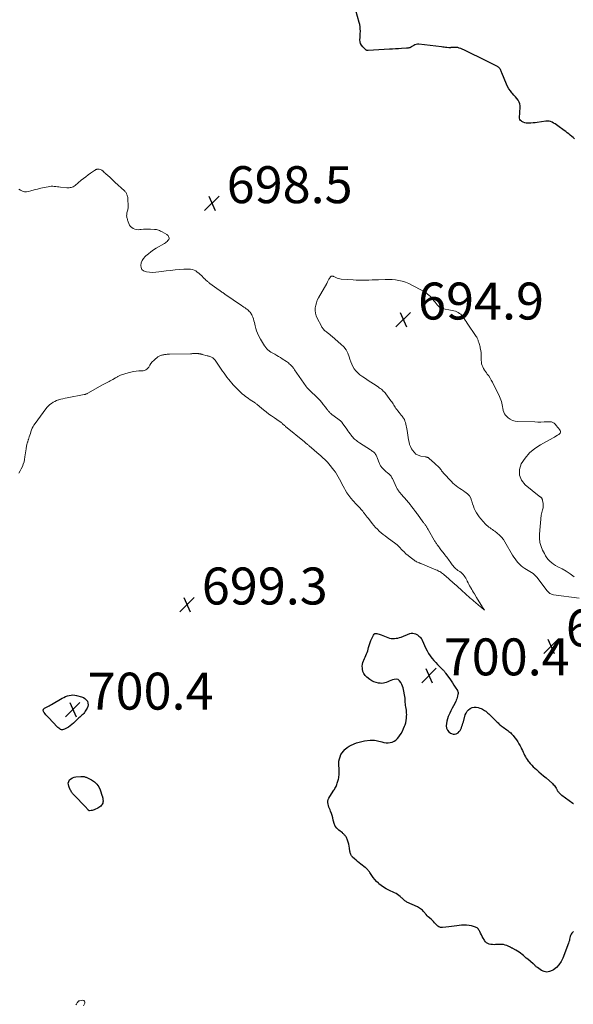
# Model space of a CAD drawing. Units: feet. Extents: x 2039999 to 2045008, y 544995 to 550002.
# Drawn here: x 2041598 to 2041898, y 546246 to 546779 of the extents above; entities that cross this region are included whole.
import ezdxf

# ---------------------------------------------------------------- set-up
doc = ezdxf.new("R2010")
doc.units = ezdxf.units.FT
doc.header["$LTSCALE"] = 100
doc.header["$MEASUREMENT"] = 0
for name, color, linetype, lineweight in [('CONTOUR INDEX', 32, 'Continuous', 25), ('CONTOUR INTERMEDIATE', 40, 'Continuous', 15), ('SPOT ELEVATION', 7, 'Continuous', 15)]:
    doc.layers.add(name, color=color, linetype=linetype, lineweight=lineweight)
doc.styles.add('slant', font='romans.shx', dxfattribs={"oblique": 14.999978})

# ---------------------------------------------------------------- blocks, each defined once
blk = doc.blocks.new('SPOT')
at = {"layer": 'SPOT ELEVATION', "lineweight": 25}
for p, q in [((-3.95, -3.95), (3.86, 3.85)), ((-1.67, 3.81), (1.74, -3.97))]:
    blk.add_line(p, q, dxfattribs=at)
blk = doc.blocks.new('SPOT_1')
at = {"layer": 'SPOT ELEVATION', "lineweight": 25}
for p, q in [((-3.95, -3.95), (3.86, 3.85)), ((-1.67, 3.81), (1.74, -3.97))]:
    blk.add_line(p, q, dxfattribs=at)

msp = doc.modelspace()

# ---------------------------------------------------------------- linework, layer by layer
at = {"layer": 'CONTOUR INDEX', "elevation": 700, "flags": 128}
for points in [[(2041898.73, 546714.78), (2041897.95, 546715.47), (2041897.17, 546716.15), (2041896.38, 546716.83), (2041895.58, 546717.49), (2041894.76, 546718.14), (2041893.94, 546718.77), (2041893.1, 546719.39), (2041889.65, 546721.88), (2041888.91, 546722.4), (2041888.15, 546722.89), (2041887.37, 546723.36), (2041886.58, 546723.8), (2041885.77, 546724.14), (2041884.94, 546724.37), (2041884.08, 546724.44), (2041883.19, 546724.39), (2041878.56, 546723.71), (2041877.42, 546723.56), (2041876.28, 546723.43), (2041875.13, 546723.34), (2041873.98, 546723.28), (2041873.4, 546723.26), (2041872.57, 546723.31), (2041871.76, 546723.46), (2041871, 546723.77), (2041870.27, 546724.19), (2041870.02, 546724.36), (2041869.55, 546724.82), (2041869.19, 546725.34), (2041869.01, 546725.94), (2041868.94, 546726.6), (2041868.99, 546727.3), (2041869.04, 546728.01), (2041869.09, 546728.71), (2041869.16, 546729.42), (2041869.36, 546731.56), (2041869.34, 546732.68), (2041869.15, 546733.76), (2041868.73, 546734.77), (2041868.15, 546735.73), (2041867.42, 546736.65), (2041866.68, 546737.56), (2041865.93, 546738.45), (2041865.16, 546739.32), (2041864.85, 546739.67), (2041863.97, 546740.75), (2041863.18, 546741.89), (2041862.51, 546743.1), (2041861.92, 546744.36), (2041859.43, 546750.49), (2041859.23, 546750.95), (2041859.03, 546751.4), (2041858.81, 546751.84), (2041858.59, 546752.29), (2041858.45, 546752.53), (2041858.27, 546752.83), (2041858.06, 546753.11), (2041857.81, 546753.36), (2041857.54, 546753.59), (2041857.25, 546753.8), (2041856.96, 546753.99), (2041856.65, 546754.17), (2041856.33, 546754.34), (2041848.41, 546758.29), (2041846.28, 546759.34), (2041844.14, 546760.39), (2041841.99, 546761.41), (2041839.84, 546762.42), (2041837.12, 546763.69), (2041836.31, 546764), (2041835.48, 546764.22), (2041834.64, 546764.33), (2041833.77, 546764.36), (2041832.48, 546764.32), (2041832.25, 546764.3), (2041832.02, 546764.28), (2041831.79, 546764.24), (2041831.56, 546764.18), (2041831.33, 546764.14), (2041831.1, 546764.11), (2041830.87, 546764.1), (2041830.64, 546764.12), (2041829.63, 546764.22), (2041828.88, 546764.3), (2041828.14, 546764.38), (2041827.4, 546764.47), (2041826.66, 546764.55), (2041814.52, 546766.03), (2041813.77, 546766.04), (2041813.04, 546765.96), (2041812.34, 546765.73), (2041811.66, 546765.4), (2041810.7, 546764.81), (2041810.52, 546764.7), (2041810.34, 546764.59), (2041810.16, 546764.47), (2041809.99, 546764.36), (2041809.8, 546764.26), (2041809.61, 546764.17), (2041809.42, 546764.11), (2041809.21, 546764.07), (2041808.98, 546764.03), (2041808.66, 546763.99), (2041808.33, 546763.95), (2041808.01, 546763.92), (2041807.68, 546763.89), (2041805.08, 546763.71), (2041803.45, 546763.6), (2041801.81, 546763.49), (2041800.18, 546763.39), (2041798.55, 546763.29), (2041787.01, 546762.64), (2041786.85, 546762.64), (2041786.68, 546762.64), (2041786.51, 546762.65), (2041786.35, 546762.66), (2041786.19, 546762.69), (2041786.04, 546762.75), (2041785.9, 546762.83), (2041785.78, 546762.93), (2041784.07, 546764.63), (2041783.41, 546765.48), (2041782.92, 546766.4), (2041782.67, 546767.41), (2041782.59, 546768.49), (2041782.64, 546769.62), (2041782.7, 546770.75), (2041782.74, 546771.89), (2041782.78, 546773.02), (2041782.78, 546773.15), (2041782.76, 546774.34), (2041782.67, 546775.53), (2041782.47, 546776.7), (2041782.2, 546777.86), (2041778.5, 546791)], [(2041898.22, 546285.77), (2041897.73, 546285.33), (2041897.28, 546284.84), (2041896.92, 546284.27), (2041896.61, 546283.68), (2041896.39, 546283.05), (2041896.23, 546282.4), (2041896.22, 546282.29), (2041896.07, 546281.57), (2041895.9, 546280.85), (2041895.69, 546280.15), (2041895.44, 546279.46), (2041892.33, 546271.36), (2041891.41, 546269.5), (2041890.29, 546267.8), (2041888.87, 546266.34), (2041887.25, 546265.04), (2041886.6, 546264.62), (2041885.15, 546264.02), (2041883.71, 546263.77), (2041882.26, 546264.05), (2041880.83, 546264.68), (2041878.58, 546266.22), (2041878.28, 546266.45), (2041877.99, 546266.69), (2041877.73, 546266.96), (2041877.48, 546267.24), (2041877.23, 546267.53), (2041876.97, 546267.8), (2041876.7, 546268.06), (2041876.41, 546268.31), (2041873.4, 546270.77), (2041872.61, 546271.41), (2041871.83, 546272.05), (2041871.06, 546272.69), (2041870.28, 546273.34), (2041869.49, 546273.97), (2041868.68, 546274.56), (2041867.83, 546275.1), (2041866.96, 546275.61), (2041865.32, 546276.51), (2041865.06, 546276.65), (2041864.79, 546276.8), (2041864.53, 546276.95), (2041864.27, 546277.1), (2041864, 546277.24), (2041863.74, 546277.38), (2041863.46, 546277.51), (2041863.19, 546277.63), (2041862.01, 546278.14), (2041861.13, 546278.44), (2041860.24, 546278.66), (2041859.32, 546278.76), (2041858.39, 546278.77), (2041855.99, 546278.63), (2041855.14, 546278.62), (2041854.28, 546278.66), (2041853.43, 546278.76), (2041852.59, 546278.92), (2041851.82, 546279.2), (2041851.13, 546279.59), (2041850.55, 546280.14), (2041850.06, 546280.8), (2041849.74, 546281.37), (2041849.26, 546282.22), (2041848.79, 546283.09), (2041848.34, 546283.96), (2041847.89, 546284.84), (2041847.48, 546285.67), (2041847.23, 546286.12), (2041846.96, 546286.55), (2041846.65, 546286.96), (2041846.31, 546287.35), (2041845.94, 546287.69), (2041845.53, 546287.98), (2041845.09, 546288.19), (2041844.61, 546288.36), (2041842.94, 546288.79), (2041841.6, 546289.06), (2041840.26, 546289.22), (2041838.9, 546289.23), (2041837.54, 546289.14), (2041835.02, 546288.83), (2041833.55, 546288.65), (2041832.08, 546288.47), (2041830.61, 546288.3), (2041829.14, 546288.13), (2041827.3, 546287.91), (2041826.76, 546287.9), (2041826.23, 546287.96), (2041825.73, 546288.11), (2041825.24, 546288.33), (2041824.77, 546288.62), (2041824.34, 546288.95), (2041823.94, 546289.32), (2041823.57, 546289.72), (2041822.98, 546290.43), (2041822.36, 546291.13), (2041821.71, 546291.81), (2041821.03, 546292.45), (2041820.32, 546293.06), (2041820.14, 546293.21), (2041819.53, 546293.75), (2041818.94, 546294.31), (2041818.39, 546294.92), (2041817.87, 546295.55), (2041817.68, 546295.79), (2041817.26, 546296.3), (2041816.82, 546296.79), (2041816.35, 546297.25), (2041815.85, 546297.69), (2041815.33, 546298.09), (2041814.79, 546298.46), (2041814.22, 546298.79), (2041813.63, 546299.09), (2041807.96, 546301.69), (2041807.55, 546301.91), (2041807.15, 546302.15), (2041806.78, 546302.44), (2041806.43, 546302.75), (2041806.1, 546303.08), (2041805.76, 546303.41), (2041805.41, 546303.74), (2041805.06, 546304.05), (2041804.39, 546304.66), (2041803.67, 546305.25), (2041802.93, 546305.79), (2041802.14, 546306.26), (2041801.33, 546306.69), (2041798.15, 546308.18), (2041796.74, 546308.91), (2041795.38, 546309.72), (2041794.1, 546310.65), (2041792.86, 546311.64), (2041792.58, 546311.89), (2041791.57, 546312.86), (2041790.62, 546313.88), (2041789.75, 546314.97), (2041788.94, 546316.12), (2041787.91, 546317.71), (2041787.66, 546318.09), (2041787.39, 546318.47), (2041787.1, 546318.83), (2041786.8, 546319.18), (2041786.49, 546319.51), (2041786.16, 546319.84), (2041785.81, 546320.14), (2041785.46, 546320.43), (2041783.1, 546322.21), (2041782.2, 546322.91), (2041781.32, 546323.63), (2041780.46, 546324.37), (2041779.61, 546325.12), (2041778.57, 546326.07), (2041778.28, 546326.38), (2041778.01, 546326.72), (2041777.8, 546327.09), (2041777.61, 546327.49), (2041777.47, 546327.9), (2041777.35, 546328.32), (2041777.25, 546328.75), (2041777.18, 546329.18), (2041776.95, 546330.78), (2041776.74, 546331.91), (2041776.48, 546333.03), (2041776.15, 546334.13), (2041775.76, 546335.21), (2041775.21, 546336.56), (2041775.03, 546336.94), (2041774.83, 546337.31), (2041774.58, 546337.64), (2041774.3, 546337.96), (2041774, 546338.26), (2041773.69, 546338.55), (2041773.37, 546338.83), (2041773.05, 546339.1), (2041771.12, 546340.66), (2041770.09, 546341.7), (2041769.23, 546342.84), (2041768.64, 546344.14), (2041768.21, 546345.54), (2041768.11, 546346.05), (2041767.84, 546347.27), (2041767.52, 546348.47), (2041767.13, 546349.65), (2041766.68, 546350.81), (2041766.37, 546351.54), (2041766.06, 546352.34), (2041765.77, 546353.14), (2041765.53, 546353.95), (2041765.3, 546354.77), (2041765.2, 546355.59), (2041765.23, 546356.38), (2041765.44, 546357.14), (2041765.78, 546357.89), (2041768.08, 546361.67), (2041768.4, 546362.19), (2041768.71, 546362.71), (2041769.03, 546363.23), (2041769.34, 546363.76), (2041769.63, 546364.29), (2041769.89, 546364.83), (2041770.1, 546365.4), (2041770.28, 546365.98), (2041770.9, 546368.3), (2041771.07, 546369), (2041771.2, 546369.71), (2041771.28, 546370.42), (2041771.34, 546371.14), (2041771.35, 546371.86), (2041771.35, 546372.58), (2041771.33, 546373.3), (2041771.28, 546374.02), (2041771.15, 546375.63), (2041771.13, 546376.84), (2041771.21, 546378.04), (2041771.44, 546379.22), (2041771.78, 546380.38), (2041772.28, 546381.48), (2041772.87, 546382.52), (2041773.62, 546383.45), (2041774.46, 546384.32), (2041774.61, 546384.45), (2041775.64, 546385.28), (2041776.71, 546386.03), (2041777.86, 546386.67), (2041779.05, 546387.23), (2041779.36, 546387.36), (2041780.76, 546387.87), (2041782.18, 546388.31), (2041783.62, 546388.64), (2041785.09, 546388.9), (2041788.07, 546389.31), (2041788.87, 546389.37), (2041789.68, 546389.38), (2041790.48, 546389.29), (2041791.28, 546389.14), (2041792.07, 546388.94), (2041792.86, 546388.74), (2041793.66, 546388.54), (2041794.45, 546388.34), (2041795.56, 546388.07), (2041796.7, 546387.89), (2041797.83, 546387.85), (2041798.95, 546388.01), (2041800.07, 546388.3), (2041801.11, 546388.79), (2041802.06, 546389.4), (2041802.87, 546390.17), (2041803.61, 546391.06), (2041803.99, 546391.62), (2041804.79, 546392.91), (2041805.53, 546394.22), (2041806.17, 546395.59), (2041806.74, 546396.99), (2041806.97, 546397.61), (2041807.33, 546398.78), (2041807.61, 546399.96), (2041807.77, 546401.16), (2041807.85, 546402.37), (2041807.86, 546403.16), (2041807.84, 546403.99), (2041807.79, 546404.82), (2041807.68, 546405.65), (2041807.53, 546406.47), (2041807.37, 546407.29), (2041807.24, 546408.11), (2041807.15, 546408.94), (2041807.08, 546409.77), (2041806.96, 546411.98), (2041806.75, 546413.89), (2041806.41, 546415.78), (2041805.88, 546417.62), (2041805.22, 546419.43), (2041804.73, 546420.57), (2041804.04, 546421.49), (2041803.22, 546422.12), (2041802.2, 546422.31), (2041801.05, 546422.22), (2041800.11, 546421.91), (2041799.28, 546421.61), (2041798.46, 546421.3), (2041797.66, 546420.96), (2041796.85, 546420.6), (2041796.05, 546420.31), (2041795.23, 546420.11), (2041794.38, 546420.06), (2041793.52, 546420.1), (2041792.61, 546420.22), (2041791.32, 546420.5), (2041790.09, 546420.91), (2041788.94, 546421.51), (2041787.84, 546422.23), (2041786.31, 546423.42), (2041785.4, 546424.33), (2041784.67, 546425.35), (2041784.21, 546426.5), (2041783.93, 546427.76), (2041783.87, 546428.35), (2041783.86, 546429.38), (2041783.96, 546430.4), (2041784.21, 546431.39), (2041784.57, 546432.36), (2041784.68, 546432.61), (2041785.07, 546433.45), (2041785.44, 546434.29), (2041785.81, 546435.13), (2041786.16, 546435.98), (2041786.49, 546436.83), (2041786.79, 546437.7), (2041787.04, 546438.58), (2041787.26, 546439.47), (2041787.37, 546439.98), (2041787.67, 546441.13), (2041788.02, 546442.25), (2041788.45, 546443.34), (2041788.94, 546444.41), (2041789.85, 546446.23), (2041790.2, 546446.67), (2041790.61, 546446.98), (2041791.11, 546447.1), (2041791.67, 546447.1), (2041791.78, 546447.08), (2041792.34, 546446.95), (2041792.89, 546446.79), (2041793.44, 546446.61), (2041793.98, 546446.41), (2041797.74, 546444.9), (2041798.6, 546444.62), (2041799.48, 546444.42), (2041800.38, 546444.35), (2041801.29, 546444.35), (2041802.19, 546444.46), (2041803.09, 546444.62), (2041803.97, 546444.87), (2041804.83, 546445.17), (2041809.57, 546447.06), (2041810.35, 546447.25), (2041811.13, 546447.31)], [(2041811.13, 546447.31), (2041811.89, 546447.15), (2041812.64, 546446.86), (2041813.68, 546446.28), (2041813.9, 546446.14), (2041814.12, 546446), (2041814.32, 546445.84), (2041814.52, 546445.67), (2041814.97, 546445.26), (2041815.36, 546444.85), (2041815.71, 546444.42), (2041816, 546443.95), (2041816.26, 546443.45), (2041818.18, 546439.01), (2041818.87, 546437.6), (2041819.63, 546436.23), (2041820.52, 546434.94), (2041821.49, 546433.7), (2041821.65, 546433.52), (2041822.62, 546432.43), (2041823.6, 546431.35), (2041824.62, 546430.29), (2041825.65, 546429.26), (2041827.29, 546427.66), (2041827.51, 546427.43), (2041827.73, 546427.19), (2041827.94, 546426.95), (2041828.14, 546426.69), (2041828.34, 546426.43), (2041828.53, 546426.17), (2041828.72, 546425.91), (2041828.92, 546425.65), (2041831.19, 546422.5), (2041831.96, 546421.4), (2041832.72, 546420.29), (2041833.45, 546419.17), (2041834.17, 546418.04), (2041835.31, 546416.2), (2041835.43, 546415.97), (2041835.54, 546415.74), (2041835.61, 546415.49), (2041835.67, 546415.23), (2041835.69, 546414.97), (2041835.7, 546414.71), (2041835.68, 546414.45), (2041835.64, 546414.19), (2041835.44, 546413.16), (2041835.26, 546412.4), (2041835.03, 546411.65), (2041834.73, 546410.93), (2041834.39, 546410.22), (2041833.19, 546407.99), (2041832.48, 546406.65), (2041831.81, 546405.29), (2041831.16, 546403.91), (2041830.54, 546402.52), (2041830.4, 546402.18), (2041829.95, 546400.94), (2041829.6, 546399.68), (2041829.39, 546398.38), (2041829.29, 546397.06), (2041829.29, 546397), (2041829.47, 546395.82), (2041829.87, 546394.77), (2041830.6, 546393.91), (2041831.54, 546393.18), (2041832.06, 546392.91), (2041832.94, 546392.63), (2041833.8, 546392.55), (2041834.63, 546392.77), (2041835.45, 546393.19), (2041835.7, 546393.38), (2041836.31, 546393.94), (2041836.83, 546394.56), (2041837.24, 546395.26), (2041837.56, 546396.03), (2041837.8, 546396.84), (2041838.05, 546397.65), (2041838.29, 546398.46), (2041838.53, 546399.28), (2041839.58, 546402.95), (2041840.02, 546404.01), (2041840.59, 546404.97), (2041841.36, 546405.78), (2041842.26, 546406.48), (2041843.3, 546406.94), (2041844.36, 546407.22), (2041845.45, 546407.21), (2041846.57, 546407.02), (2041847.52, 546406.73), (2041848.2, 546406.48), (2041848.85, 546406.18), (2041849.47, 546405.82), (2041850.07, 546405.41), (2041850.64, 546404.95), (2041851.19, 546404.49), (2041851.74, 546404), (2041852.27, 546403.5), (2041856.43, 546399.46), (2041856.86, 546399.05), (2041857.3, 546398.65), (2041857.74, 546398.25), (2041858.18, 546397.85), (2041858.63, 546397.47), (2041859.09, 546397.09), (2041859.56, 546396.73), (2041860.04, 546396.38), (2041862.11, 546394.9), (2041862.64, 546394.51), (2041863.17, 546394.1), (2041863.68, 546393.67), (2041864.18, 546393.23), (2041864.66, 546392.77), (2041865.11, 546392.28), (2041865.54, 546391.77), (2041865.94, 546391.25), (2041867.25, 546389.43), (2041867.95, 546388.4), (2041868.62, 546387.34), (2041869.23, 546386.25), (2041869.81, 546385.14), (2041870.09, 546384.56), (2041870.5, 546383.72), (2041870.91, 546382.88), (2041871.31, 546382.03), (2041871.71, 546381.19), (2041872.14, 546380.36), (2041872.6, 546379.56), (2041873.12, 546378.78), (2041873.66, 546378.02), (2041874, 546377.59), (2041874.76, 546376.66), (2041875.56, 546375.76), (2041876.41, 546374.91), (2041877.29, 546374.09), (2041878.08, 546373.41), (2041879.38, 546372.27), (2041880.69, 546371.14), (2041881.99, 546370), (2041883.29, 546368.87), (2041886.74, 546365.86), (2041887.21, 546365.41), (2041887.65, 546364.94), (2041888.04, 546364.43), (2041888.4, 546363.89), (2041888.73, 546363.34), (2041888.9, 546363.05), (2041889.07, 546362.76), (2041889.23, 546362.47), (2041889.39, 546362.17), (2041889.56, 546361.88), (2041889.74, 546361.6), (2041889.95, 546361.34), (2041890.16, 546361.08), (2041890.4, 546360.82), (2041890.76, 546360.46), (2041891.13, 546360.11), (2041891.52, 546359.78), (2041891.92, 546359.47), (2041897.77, 546355.19), (2041897.93, 546355.08), (2041898.08, 546354.96)], [(2041627.24, 546413.83), (2041628.24, 546413.75), (2041629.25, 546413.56), (2041631.92, 546412.83), (2041632.87, 546412.43), (2041633.73, 546411.92), (2041634.43, 546411.21), (2041635.03, 546410.37), (2041635.36, 546409.43), (2041635.49, 546408.5), (2041635.32, 546407.57), (2041634.95, 546406.65), (2041633.94, 546404.99), (2041633.53, 546404.39), (2041633.08, 546403.81), (2041632.58, 546403.29), (2041632.04, 546402.8), (2041631.47, 546402.32), (2041630.92, 546401.84), (2041630.37, 546401.34), (2041629.84, 546400.83), (2041627.53, 546398.6), (2041626.64, 546397.81), (2041625.72, 546397.07), (2041624.74, 546396.41), (2041623.72, 546395.8), (2041622.65, 546395.22), (2041622.13, 546395.03), (2041621.62, 546394.94), (2041621.1, 546395), (2041620.57, 546395.16), (2041620.06, 546395.44), (2041619.58, 546395.75), (2041619.14, 546396.12), (2041618.72, 546396.52), (2041614.13, 546401.47), (2041613.63, 546402.01), (2041613.14, 546402.56), (2041612.65, 546403.11), (2041612.17, 546403.67), (2041611.61, 546404.33), (2041611.44, 546404.57), (2041611.31, 546404.83), (2041611.24, 546405.1), (2041611.2, 546405.39), (2041611.2, 546405.69), (2041611.21, 546405.84), (2041611.25, 546405.98), (2041611.32, 546406.1), (2041611.4, 546406.22), (2041611.51, 546406.33), (2041611.63, 546406.43), (2041611.75, 546406.52), (2041611.88, 546406.6), (2041612.97, 546407.19), (2041613.65, 546407.56), (2041614.32, 546407.93), (2041614.99, 546408.31), (2041615.67, 546408.7), (2041621.41, 546412), (2041622.33, 546412.48), (2041623.27, 546412.91), (2041624.24, 546413.26), (2041625.23, 546413.57), (2041626.23, 546413.75), (2041627.24, 546413.83)], [(2041643.26, 546358.57), (2041643.3, 546358.34), (2041643.34, 546358.1), (2041643.36, 546357.86), (2041643.39, 546357.62), (2041643.41, 546357.39), (2041643.44, 546357.15), (2041643.52, 546356.36), (2041643.5, 546355.75), (2041643.39, 546355.18), (2041643.14, 546354.65), (2041642.8, 546354.15), (2041642.77, 546354.12), (2041642.3, 546353.66), (2041641.81, 546353.24), (2041641.26, 546352.89), (2041640.69, 546352.57), (2041639.14, 546351.85), (2041638.65, 546351.64), (2041638.16, 546351.47), (2041637.64, 546351.34), (2041637.13, 546351.25), (2041636.26, 546351.13), (2041636.17, 546351.12), (2041636.08, 546351.13), (2041635.99, 546351.16), (2041635.9, 546351.2), (2041635.82, 546351.25), (2041635.74, 546351.31), (2041635.67, 546351.37), (2041635.61, 546351.44), (2041635.14, 546352), (2041634.84, 546352.35), (2041634.54, 546352.7), (2041634.23, 546353.04), (2041633.91, 546353.37), (2041628.03, 546359.4), (2041627.7, 546359.75), (2041627.38, 546360.11), (2041627.08, 546360.48), (2041626.78, 546360.85), (2041626.5, 546361.24), (2041626.24, 546361.64), (2041626.01, 546362.06), (2041625.8, 546362.49), (2041624.96, 546364.37), (2041624.74, 546365.27), (2041624.72, 546366.14), (2041624.99, 546366.97), (2041625.46, 546367.77), (2041626.18, 546368.43), (2041626.97, 546368.95), (2041627.85, 546369.27), (2041628.81, 546369.46), (2041631.44, 546369.66), (2041631.83, 546369.68), (2041632.22, 546369.69), (2041632.61, 546369.68), (2041633, 546369.65), (2041633.38, 546369.59), (2041633.75, 546369.5), (2041634.11, 546369.38), (2041634.47, 546369.22), (2041637.26, 546367.82), (2041638.82, 546366.78), (2041640.17, 546365.56), (2041641.19, 546364.06), (2041642, 546362.37), (2041643.13, 546359.03), (2041643.2, 546358.8), (2041643.26, 546358.57)]]:
    msp.add_lwpolyline(points, dxfattribs=at)
at = {"layer": 'CONTOUR INTERMEDIATE', "elevation": 696, "flags": 128}
for points in [[(2041598.01, 546533.91), (2041598.69, 546535.07), (2041599.3, 546536.26), (2041599.87, 546537.47), (2041600.35, 546538.72), (2041600.76, 546539.99), (2041601.05, 546541.29), (2041601.28, 546542.61), (2041601.86, 546547.09), (2041601.94, 546547.63), (2041602.02, 546548.16), (2041602.13, 546548.69), (2041602.24, 546549.22), (2041602.33, 546549.62), (2041602.42, 546549.94), (2041602.51, 546550.27), (2041602.62, 546550.58), (2041602.74, 546550.9), (2041602.86, 546551.21), (2041602.97, 546551.52), (2041603.08, 546551.84), (2041603.19, 546552.16), (2041603.59, 546553.49), (2041603.89, 546554.44), (2041604.19, 546555.38), (2041604.51, 546556.31), (2041604.85, 546557.25), (2041605.22, 546558.16), (2041605.65, 546559.04), (2041606.15, 546559.88), (2041606.7, 546560.7), (2041612.6, 546568.69), (2041613.27, 546569.51), (2041613.98, 546570.28), (2041614.76, 546570.99), (2041615.59, 546571.65), (2041616.47, 546572.23), (2041617.39, 546572.74), (2041618.36, 546573.14), (2041619.35, 546573.48), (2041619.55, 546573.54), (2041620.67, 546573.84), (2041621.8, 546574.12), (2041622.94, 546574.37), (2041624.08, 546574.61), (2041633.28, 546576.35), (2041633.54, 546576.4), (2041633.79, 546576.47), (2041634.04, 546576.55), (2041634.29, 546576.64), (2041634.53, 546576.74), (2041634.77, 546576.85), (2041635, 546576.97), (2041635.23, 546577.1), (2041643.29, 546581.72), (2041643.97, 546582.1), (2041644.66, 546582.46), (2041645.36, 546582.81), (2041646.06, 546583.15), (2041646.76, 546583.48), (2041647.46, 546583.83), (2041648.15, 546584.2), (2041648.83, 546584.57), (2041650.31, 546585.41), (2041650.64, 546585.6), (2041650.97, 546585.8), (2041651.29, 546586.01), (2041651.61, 546586.23), (2041651.93, 546586.43), (2041652.26, 546586.61), (2041652.61, 546586.77), (2041652.97, 546586.9), (2041657.18, 546588.22), (2041658.59, 546588.6), (2041660.02, 546588.9), (2041661.46, 546589.09), (2041662.91, 546589.19), (2041664.78, 546589.26), (2041665.3, 546589.31), (2041665.81, 546589.43), (2041666.28, 546589.62), (2041666.75, 546589.86), (2041667.17, 546590.17), (2041667.57, 546590.51), (2041667.91, 546590.9), (2041668.22, 546591.32), (2041668.85, 546592.3), (2041669.48, 546593.21), (2041670.17, 546594.07), (2041670.93, 546594.87), (2041671.73, 546595.63), (2041672.82, 546596.55), (2041673.16, 546596.81), (2041673.51, 546597.05), (2041673.89, 546597.24), (2041674.28, 546597.41), (2041674.68, 546597.55), (2041675.09, 546597.68), (2041675.5, 546597.78), (2041675.92, 546597.88), (2041676.01, 546597.9), (2041676.44, 546597.98), (2041676.87, 546598.05), (2041677.3, 546598.11), (2041677.74, 546598.17), (2041678.18, 546598.21), (2041678.61, 546598.25), (2041679.05, 546598.27), (2041679.49, 546598.29), (2041690.85, 546598.51), (2041691.11, 546598.52), (2041691.38, 546598.52), (2041691.65, 546598.54), (2041691.92, 546598.55), (2041692.09, 546598.56), (2041692.27, 546598.57), (2041692.45, 546598.58), (2041692.63, 546598.59), (2041692.81, 546598.6), (2041692.99, 546598.61), (2041693.17, 546598.62), (2041693.35, 546598.62), (2041693.53, 546598.63), (2041693.55, 546598.63), (2041693.73, 546598.62), (2041693.92, 546598.62), (2041694.1, 546598.62), (2041694.29, 546598.61), (2041694.48, 546598.6), (2041694.66, 546598.59), (2041694.85, 546598.58), (2041695.03, 546598.56), (2041695.16, 546598.55), (2041695.42, 546598.52), (2041695.67, 546598.48), (2041695.91, 546598.44), (2041696.16, 546598.39), (2041696.19, 546598.39), (2041696.45, 546598.33), (2041696.71, 546598.28), (2041696.96, 546598.21), (2041697.22, 546598.15), (2041699.8, 546597.45), (2041700.2, 546597.34), (2041700.6, 546597.23), (2041701, 546597.11), (2041701.39, 546596.99), (2041701.78, 546596.85), (2041702.16, 546596.69), (2041702.52, 546596.49), (2041702.86, 546596.26), (2041702.91, 546596.23), (2041703.25, 546595.96), (2041703.57, 546595.66), (2041703.86, 546595.33), (2041704.13, 546594.99), (2041708.21, 546589.11), (2041709, 546588.01), (2041709.79, 546586.91), (2041710.61, 546585.83), (2041711.44, 546584.75), (2041711.53, 546584.64), (2041712.33, 546583.64), (2041713.16, 546582.66), (2041714.02, 546581.71), (2041714.9, 546580.78), (2041716.86, 546578.77), (2041717.58, 546578.06), (2041718.32, 546577.36), (2041719.08, 546576.69), (2041719.85, 546576.04), (2041720.65, 546575.41), (2041721.45, 546574.8), (2041722.27, 546574.21), (2041723.11, 546573.63), (2041725.77, 546571.84), (2041726.09, 546571.62), (2041726.4, 546571.4), (2041726.7, 546571.17), (2041727.01, 546570.94), (2041727.31, 546570.71), (2041727.61, 546570.47), (2041727.91, 546570.23), (2041728.2, 546569.99), (2041730.42, 546568.14), (2041731.85, 546567), (2041733.29, 546565.88), (2041734.77, 546564.81), (2041736.27, 546563.77), (2041738.91, 546561.99), (2041739.17, 546561.81), (2041739.42, 546561.63), (2041739.68, 546561.44), (2041739.93, 546561.25), (2041740.17, 546561.05), (2041740.41, 546560.84), (2041740.65, 546560.64), (2041740.88, 546560.43), (2041741.05, 546560.27), (2041741.37, 546559.98), (2041741.7, 546559.7), (2041742.02, 546559.42), (2041742.35, 546559.14), (2041752.51, 546550.78), (2041752.84, 546550.51), (2041753.17, 546550.24), (2041753.49, 546549.97), (2041753.82, 546549.7), (2041754.15, 546549.43), (2041754.47, 546549.16), (2041754.8, 546548.89), (2041755.12, 546548.62), (2041760.49, 546544.01), (2041761.24, 546543.36), (2041761.97, 546542.7), (2041762.7, 546542.03), (2041763.41, 546541.35), (2041764.5, 546540.3), (2041764.66, 546540.13), (2041764.83, 546539.96), (2041764.99, 546539.79), (2041765.15, 546539.62), (2041765.31, 546539.45), (2041765.46, 546539.27), (2041765.61, 546539.09), (2041765.76, 546538.91), (2041768.48, 546535.51), (2041769.33, 546534.36), (2041770.14, 546533.18), (2041770.87, 546531.95), (2041771.54, 546530.69), (2041772.19, 546529.41), (2041772.84, 546528.13), (2041773.52, 546526.86), (2041774.2, 546525.6), (2041774.6, 546524.88), (2041775.54, 546523.3), (2041776.56, 546521.78), (2041777.69, 546520.33), (2041778.89, 546518.94), (2041780.57, 546517.12), (2041781.08, 546516.57), (2041781.6, 546516.02), (2041782.11, 546515.47), (2041782.63, 546514.93), (2041783.14, 546514.38), (2041783.64, 546513.81), (2041784.11, 546513.23), (2041784.57, 546512.63), (2041784.81, 546512.29), (2041785.38, 546511.52), (2041785.96, 546510.75), (2041786.55, 546509.99), (2041787.14, 546509.24), (2041789.23, 546506.6), (2041790.12, 546505.53), (2041791.05, 546504.49), (2041792.03, 546503.5), (2041793.04, 546502.54), (2041794.09, 546501.62), (2041795.16, 546500.73), (2041796.25, 546499.86), (2041797.37, 546499.02), (2041801.99, 546495.63), (2041802.24, 546495.43), (2041802.49, 546495.24), (2041802.73, 546495.03), (2041802.97, 546494.82), (2041803.19, 546494.6), (2041803.42, 546494.37), (2041803.64, 546494.14), (2041803.86, 546493.91), (2041805.41, 546492.25), (2041806.43, 546491.21), (2041807.48, 546490.21), (2041808.58, 546489.27), (2041809.72, 546488.37), (2041811.83, 546486.81), (2041812.28, 546486.49), (2041812.74, 546486.2), (2041813.22, 546485.93), (2041813.71, 546485.69), (2041814.17, 546485.48), (2041814.45, 546485.36), (2041814.72, 546485.24), (2041815.01, 546485.13), (2041815.29, 546485.03), (2041815.57, 546484.93), (2041815.85, 546484.83), (2041816.14, 546484.72), (2041816.42, 546484.61), (2041823.73, 546481.6), (2041824.34, 546481.33), (2041824.94, 546481.03), (2041825.53, 546480.71), (2041826.1, 546480.36), (2041826.65, 546479.98), (2041827.19, 546479.59), (2041827.72, 546479.18), (2041828.23, 546478.75), (2041828.42, 546478.58), (2041829.02, 546478.06), (2041829.63, 546477.54), (2041830.23, 546477.01), (2041830.83, 546476.49), (2041830.98, 546476.36), (2041831.66, 546475.77), (2041832.33, 546475.18), (2041833, 546474.58), (2041833.67, 546473.99), (2041833.83, 546473.85), (2041834.57, 546473.18), (2041835.32, 546472.51), (2041836.06, 546471.84), (2041836.8, 546471.16), (2041838.46, 546469.66), (2041839, 546469.17), (2041839.54, 546468.68), (2041840.09, 546468.2), (2041840.64, 546467.71), (2041841.19, 546467.23), (2041841.74, 546466.76), (2041842.3, 546466.28), (2041842.85, 546465.8), (2041843.58, 546465.18), (2041844.02, 546464.81), (2041844.45, 546464.43), (2041844.89, 546464.06), (2041845.33, 546463.68), (2041847.82, 546461.55), (2041847.86, 546461.52), (2041847.9, 546461.48), (2041847.95, 546461.45), (2041847.99, 546461.41), (2041848.03, 546461.38), (2041848.07, 546461.34), (2041848.12, 546461.3), (2041848.16, 546461.27), (2041849.91, 546459.69), (2041849.28, 546460.69), (2041848.96, 546461.19), (2041848.65, 546461.7), (2041848.33, 546462.2), (2041848.02, 546462.7), (2041846.55, 546465.04), (2041846.44, 546465.23), (2041846.32, 546465.42), (2041846.21, 546465.61), (2041846.09, 546465.8), (2041845.98, 546465.99), (2041845.87, 546466.19), (2041845.76, 546466.38), (2041845.64, 546466.57), (2041844.5, 546468.54), (2041844.03, 546469.35), (2041843.56, 546470.16), (2041843.09, 546470.96), (2041842.62, 546471.76), (2041842.39, 546472.15), (2041841.93, 546472.95), (2041841.48, 546473.75), (2041841.06, 546474.56), (2041840.64, 546475.38), (2041840.54, 546475.59), (2041840.18, 546476.3), (2041839.79, 546477.01), (2041839.38, 546477.69), (2041838.94, 546478.37), (2041838.46, 546479), (2041837.93, 546479.58), (2041837.33, 546480.09), (2041836.68, 546480.54), (2041836.2, 546480.84), (2041835.6, 546481.24), (2041835.01, 546481.67), (2041834.46, 546482.14), (2041833.93, 546482.63), (2041833.43, 546483.16), (2041832.95, 546483.7), (2041832.5, 546484.27), (2041832.06, 546484.85), (2041831.8, 546485.23), (2041831.35, 546485.87), (2041830.89, 546486.5), (2041830.43, 546487.13), (2041829.97, 546487.76), (2041829.51, 546488.38), (2041829.04, 546489.01), (2041828.56, 546489.62), (2041828.08, 546490.24), (2041827.44, 546491.06), (2041827.09, 546491.52), (2041826.74, 546491.97), (2041826.4, 546492.42), (2041826.05, 546492.88), (2041825.98, 546492.97), (2041825.67, 546493.38), (2041825.37, 546493.8), (2041825.06, 546494.22), (2041824.76, 546494.64), (2041824.66, 546494.77), (2041824.41, 546495.13), (2041824.17, 546495.48), (2041823.93, 546495.84), (2041823.69, 546496.2), (2041823.46, 546496.56), (2041823.23, 546496.92), (2041823.01, 546497.29), (2041822.79, 546497.66), (2041819.7, 546502.99), (2041819.45, 546503.41), (2041819.2, 546503.83), (2041818.95, 546504.25), (2041818.69, 546504.66), (2041818.63, 546504.76), (2041818.4, 546505.12), (2041818.16, 546505.48), (2041817.92, 546505.83), (2041817.67, 546506.18), (2041817.42, 546506.53), (2041817.16, 546506.88), (2041816.91, 546507.23), (2041816.65, 546507.57), (2041813.63, 546511.61), (2041813.27, 546512.09), (2041812.91, 546512.57), (2041812.56, 546513.05), (2041812.21, 546513.53), (2041812.16, 546513.59), (2041811.84, 546514.04), (2041811.51, 546514.49), (2041811.18, 546514.95), (2041810.86, 546515.41), (2041810.83, 546515.45), (2041810.52, 546515.88), (2041810.2, 546516.31), (2041809.88, 546516.74), (2041809.55, 546517.16), (2041809.22, 546517.58), (2041808.88, 546518), (2041808.54, 546518.4), (2041808.18, 546518.81), (2041804.76, 546522.67), (2041804.53, 546522.94), (2041804.29, 546523.22), (2041804.06, 546523.49), (2041803.83, 546523.77), (2041803.79, 546523.81), (2041803.59, 546524.07), (2041803.39, 546524.33), (2041803.21, 546524.61), (2041803.03, 546524.88), (2041802.86, 546525.17), (2041802.7, 546525.46), (2041802.54, 546525.75), (2041802.4, 546526.05), (2041800.12, 546530.91), (2041799.9, 546531.34), (2041799.66, 546531.76), (2041799.39, 546532.17), (2041799.11, 546532.56), (2041798.79, 546532.93), (2041798.47, 546533.29), (2041798.11, 546533.62), (2041797.74, 546533.93), (2041796.36, 546535.02), (2041795.99, 546535.33), (2041795.62, 546535.64), (2041795.26, 546535.97), (2041794.91, 546536.3), (2041794.88, 546536.33), (2041794.56, 546536.67), (2041794.27, 546537.02), (2041794, 546537.4), (2041793.75, 546537.79), (2041793.52, 546538.2), (2041793.32, 546538.62), (2041793.13, 546539.04), (2041792.96, 546539.48), (2041792.1, 546541.8), (2041791.92, 546542.26), (2041791.72, 546542.72), (2041791.5, 546543.18), (2041791.27, 546543.62), (2041791.01, 546544.05), (2041790.72, 546544.45), (2041790.39, 546544.82), (2041790.04, 546545.17), (2041790.01, 546545.19), (2041789.62, 546545.53), (2041789.21, 546545.85), (2041788.79, 546546.15), (2041788.36, 546546.44), (2041782.4, 546550.29), (2041781.83, 546550.67), (2041781.26, 546551.06), (2041780.7, 546551.47), (2041780.16, 546551.89), (2041779.63, 546552.34), (2041779.13, 546552.81), (2041778.66, 546553.31), (2041778.22, 546553.83), (2041777.81, 546554.35), (2041777.19, 546555.15), (2041776.58, 546555.96), (2041775.99, 546556.79), (2041775.41, 546557.62), (2041772.98, 546561.19), (2041772.87, 546561.34), (2041772.76, 546561.49), (2041772.64, 546561.62), (2041772.51, 546561.76), (2041772.38, 546561.88), (2041772.25, 546562.01), (2041772.11, 546562.12), (2041771.96, 546562.23), (2041767.92, 546565.18), (2041767.59, 546565.43), (2041767.27, 546565.7), (2041766.96, 546565.97), (2041766.65, 546566.25), (2041766.35, 546566.55), (2041766.07, 546566.85), (2041765.79, 546567.16), (2041765.52, 546567.48), (2041765.5, 546567.51), (2041765.23, 546567.85), (2041764.96, 546568.19), (2041764.69, 546568.53), (2041764.43, 546568.87), (2041762.21, 546571.74), (2041762.07, 546571.93), (2041761.93, 546572.11), (2041761.78, 546572.3), (2041761.64, 546572.48), (2041761.49, 546572.67), (2041761.34, 546572.84), (2041761.18, 546573.02), (2041761.02, 546573.19), (2041760.86, 546573.36), (2041760.7, 546573.53), (2041760.54, 546573.7), (2041760.37, 546573.86), (2041754.6, 546579.48), (2041754.49, 546579.59), (2041754.37, 546579.69), (2041754.26, 546579.8), (2041754.15, 546579.91), (2041754.1, 546579.95), (2041754.01, 546580.04), (2041753.93, 546580.13), (2041753.84, 546580.23), (2041753.76, 546580.32), (2041753.68, 546580.42), (2041753.6, 546580.52), (2041753.52, 546580.62), (2041753.45, 546580.72), (2041747.19, 546589.85), (2041746.95, 546590.2), (2041746.71, 546590.54), (2041746.46, 546590.88), (2041746.2, 546591.21), (2041745.93, 546591.53), (2041745.66, 546591.85), (2041745.37, 546592.15), (2041745.07, 546592.45), (2041744.78, 546592.72), (2041744.31, 546593.12), (2041743.84, 546593.52), (2041743.35, 546593.89), (2041742.84, 546594.24), (2041740.56, 546595.75), (2041739.56, 546596.4), (2041738.55, 546597.03), (2041737.52, 546597.63), (2041736.48, 546598.22), (2041735.02, 546599.01), (2041734.71, 546599.19), (2041734.39, 546599.38), (2041734.08, 546599.57), (2041733.77, 546599.76), (2041733.73, 546599.8), (2041733.45, 546599.99), (2041733.19, 546600.19), (2041732.93, 546600.4), (2041732.69, 546600.63), (2041732.45, 546600.87), (2041732.23, 546601.12), (2041732.01, 546601.37), (2041731.81, 546601.64), (2041730.93, 546602.8), (2041730.32, 546603.66), (2041729.74, 546604.54), (2041729.21, 546605.45), (2041728.71, 546606.38), (2041727.73, 546608.31), (2041727.15, 546609.6), (2041726.63, 546610.91), (2041726.21, 546612.25), (2041725.86, 546613.62), (2041725.68, 546614.44), (2041725.44, 546615.41), (2041725.18, 546616.37), (2041724.89, 546617.32), (2041724.56, 546618.26), (2041724.28, 546619.01), (2041724.05, 546619.55), (2041723.77, 546620.07), (2041723.45, 546620.55), (2041723.08, 546621.02), (2041722.68, 546621.45), (2041722.26, 546621.86), (2041721.81, 546622.24), (2041721.34, 546622.61), (2041721.02, 546622.84), (2041720.38, 546623.3), (2041719.74, 546623.76), (2041719.09, 546624.21), (2041718.44, 546624.66), (2041709.46, 546630.76), (2041709.06, 546631.03), (2041708.67, 546631.3), (2041708.28, 546631.58), (2041707.89, 546631.85), (2041707.5, 546632.13), (2041707.11, 546632.41), (2041706.72, 546632.69), (2041706.33, 546632.98), (2041701.34, 546636.6), (2041701, 546636.85), (2041700.67, 546637.1), (2041700.34, 546637.36), (2041700.02, 546637.63), (2041699.85, 546637.77), (2041699.62, 546637.97), (2041699.39, 546638.17), (2041699.16, 546638.39), (2041698.94, 546638.6), (2041698.73, 546638.82), (2041698.51, 546639.04), (2041698.29, 546639.26), (2041698.08, 546639.48), (2041696.81, 546640.77), (2041696.08, 546641.47), (2041695.32, 546642.13), (2041694.52, 546642.74), (2041693.69, 546643.32), (2041692.81, 546643.78), (2041691.9, 546644.12), (2041690.94, 546644.28), (2041689.96, 546644.33), (2041687.23, 546644.2), (2041684.86, 546644.06), (2041682.49, 546643.87), (2041680.12, 546643.62), (2041677.76, 546643.33), (2041673.7, 546642.77), (2041672.02, 546642.61), (2041670.34, 546642.56), (2041668.66, 546642.66), (2041666.98, 546642.85), (2041666.51, 546642.93), (2041665.39, 546643.42), (2041664.55, 546644.11), (2041664.1, 546645.11), (2041663.91, 546646.31), (2041664.21, 546647.68), (2041664.68, 546648.96), (2041665.43, 546650.11), (2041666.37, 546651.16), (2041666.77, 546651.52), (2041668.09, 546652.63), (2041669.45, 546653.69), (2041670.87, 546654.66), (2041672.32, 546655.58), (2041676.73, 546658.18), (2041677.25, 546658.52), (2041677.76, 546658.89), (2041678.23, 546659.3), (2041678.68, 546659.74), (2041678.86, 546659.93), (2041679.11, 546660.32), (2041679.27, 546660.72), (2041679.29, 546661.15), (2041679.21, 546661.6), (2041678.99, 546662.04), (2041678.73, 546662.43), (2041678.39, 546662.76), (2041677.99, 546663.04), (2041675.58, 546664.42), (2041675.08, 546664.68), (2041674.57, 546664.93), (2041674.05, 546665.16), (2041673.53, 546665.36), (2041672.99, 546665.53), (2041672.45, 546665.67), (2041671.9, 546665.76), (2041671.34, 546665.82), (2041669.19, 546665.96), (2041667.92, 546666.01), (2041666.64, 546666), (2041665.37, 546665.91), (2041664.1, 546665.76), (2041663.47, 546665.67), (2041662.53, 546665.62), (2041661.61, 546665.68), (2041660.71, 546665.92), (2041659.83, 546666.26), (2041659.06, 546666.78), (2041658.39, 546667.38), (2041657.89, 546668.13), (2041657.49, 546668.97), (2041657.15, 546669.95), (2041657, 546670.41), (2041656.85, 546670.86), (2041656.69, 546671.32), (2041656.54, 546671.77), (2041656.41, 546672.23), (2041656.33, 546672.69), (2041656.31, 546673.16), (2041656.32, 546673.63), (2041656.38, 546674.22), (2041656.45, 546674.76), (2041656.55, 546675.29), (2041656.69, 546675.8), (2041656.86, 546676.32), (2041657.01, 546676.83), (2041657.12, 546677.35), (2041657.17, 546677.88), (2041657.18, 546678.41), (2041656.99, 546682.31), (2041656.95, 546682.77), (2041656.88, 546683.23), (2041656.78, 546683.69), (2041656.65, 546684.14), (2041656.56, 546684.38), (2041656.44, 546684.7), (2041656.31, 546685.01), (2041656.15, 546685.31), (2041655.98, 546685.61), (2041655.79, 546685.89), (2041655.58, 546686.16), (2041655.35, 546686.42), (2041655.11, 546686.66), (2041649.99, 546691.46), (2041649.04, 546692.34), (2041648.08, 546693.22), (2041647.12, 546694.09), (2041646.16, 546694.95), (2041645.09, 546695.9), (2041644.65, 546696.29), (2041644.22, 546696.68), (2041643.79, 546697.07), (2041643.36, 546697.46), (2041643.23, 546697.58), (2041642.84, 546697.87), (2041642.43, 546698.12), (2041641.98, 546698.29), (2041641.51, 546698.41), (2041641.12, 546698.47), (2041640.83, 546698.49), (2041640.54, 546698.47), (2041640.25, 546698.41), (2041639.97, 546698.32), (2041639.7, 546698.19), (2041639.44, 546698.05), (2041639.18, 546697.89), (2041638.93, 546697.73), (2041636.82, 546696.24), (2041635.53, 546695.3), (2041634.26, 546694.35), (2041633, 546693.37), (2041631.77, 546692.37), (2041628.43, 546689.6), (2041627.94, 546689.25), (2041627.43, 546688.94), (2041626.88, 546688.71), (2041626.31, 546688.52), (2041625.72, 546688.4), (2041625.13, 546688.33), (2041624.53, 546688.31), (2041623.93, 546688.34), (2041620.44, 546688.7), (2041619.62, 546688.79), (2041618.8, 546688.88), (2041617.98, 546688.98), (2041617.16, 546689.08), (2041616.35, 546689.14), (2041615.53, 546689.15), (2041614.72, 546689.07), (2041613.91, 546688.93), (2041611.73, 546688.45), (2041609.91, 546688.04), (2041608.1, 546687.6), (2041606.29, 546687.15), (2041604.49, 546686.67), (2041603.18, 546686.32), (2041602.06, 546686.17), (2041600.97, 546686.21), (2041599.92, 546686.52), (2041598.91, 546687.02), (2041597.96, 546687.66)], [(2041821.42, 546628.73), (2041821.06, 546629.11), (2041820.69, 546629.47), (2041819.94, 546630.14), (2041819.16, 546630.8), (2041818.35, 546631.41), (2041817.5, 546631.97), (2041816.63, 546632.49), (2041810.72, 546635.69), (2041809.03, 546636.5), (2041807.29, 546637.21), (2041805.5, 546637.74), (2041803.67, 546638.17), (2041801.8, 546638.44), (2041799.93, 546638.64), (2041798.05, 546638.71), (2041796.16, 546638.7), (2041792.64, 546638.57), (2041790.91, 546638.5), (2041789.19, 546638.43), (2041787.46, 546638.37), (2041785.74, 546638.3), (2041784.01, 546638.26), (2041782.29, 546638.27), (2041780.56, 546638.33), (2041778.84, 546638.43), (2041772.49, 546638.91), (2041771.71, 546639.01), (2041770.95, 546639.18), (2041770.21, 546639.43), (2041769.49, 546639.74), (2041768.45, 546640.26), (2041768.25, 546640.35), (2041768.05, 546640.42), (2041767.85, 546640.47), (2041767.64, 546640.5), (2041767.52, 546640.51), (2041767.27, 546640.49), (2041767.04, 546640.43), (2041766.84, 546640.29), (2041766.66, 546640.12), (2041766.24, 546639.54), (2041766.01, 546639.19), (2041765.79, 546638.84), (2041765.59, 546638.47), (2041765.41, 546638.09), (2041765.23, 546637.72), (2041765.04, 546637.34), (2041764.85, 546636.97), (2041764.64, 546636.61), (2041760.13, 546628.72), (2041759.49, 546627.43), (2041758.97, 546626.09), (2041758.61, 546624.71), (2041758.37, 546623.28), (2041758.35, 546621.85), (2041758.49, 546620.46), (2041758.87, 546619.1), (2041759.42, 546617.78), (2041761.68, 546613.41), (2041761.94, 546612.96), (2041762.22, 546612.53), (2041762.53, 546612.11), (2041762.86, 546611.72), (2041763.22, 546611.34), (2041763.6, 546610.98), (2041763.99, 546610.64), (2041764.39, 546610.31), (2041764.91, 546609.91), (2041765.58, 546609.39), (2041766.25, 546608.86), (2041766.9, 546608.32), (2041767.56, 546607.78), (2041772.31, 546603.74), (2041773.78, 546602.26), (2041775.03, 546600.64), (2041775.98, 546598.82), (2041776.73, 546596.87), (2041777.09, 546595.59), (2041777.55, 546594.21), (2041778.1, 546592.86), (2041778.77, 546591.57), (2041779.51, 546590.32), (2041780.39, 546589.16), (2041781.35, 546588.09), (2041782.43, 546587.14), (2041783.6, 546586.28), (2041784.05, 546585.99), (2041785.5, 546585.05), (2041786.96, 546584.1), (2041788.41, 546583.16), (2041789.86, 546582.21), (2041792.43, 546580.53), (2041793.02, 546580.13), (2041793.59, 546579.71), (2041794.15, 546579.27), (2041794.69, 546578.81), (2041795.21, 546578.32), (2041795.7, 546577.82), (2041796.17, 546577.28), (2041796.61, 546576.73), (2041799.36, 546573.09), (2041799.77, 546572.51), (2041800.17, 546571.93), (2041800.55, 546571.33), (2041800.91, 546570.72), (2041801.27, 546570.11), (2041801.65, 546569.52), (2041802.06, 546568.94), (2041802.49, 546568.38), (2041803.15, 546567.54), (2041803.75, 546566.77), (2041804.36, 546566), (2041804.96, 546565.23), (2041805.56, 546564.46), (2041805.69, 546564.29), (2041806.18, 546563.57), (2041806.61, 546562.83), (2041806.95, 546562.04), (2041807.23, 546561.22), (2041807.45, 546560.38), (2041807.65, 546559.53), (2041807.81, 546558.67), (2041807.95, 546557.81), (2041808.08, 546556.94), (2041808.26, 546555.66), (2041808.45, 546554.39), (2041808.65, 546553.12), (2041808.85, 546551.85), (2041809.12, 546550.61), (2041809.48, 546549.39), (2041809.96, 546548.22), (2041810.53, 546547.07), (2041810.94, 546546.33), (2041811.85, 546545.15), (2041812.9, 546544.18), (2041814.17, 546543.52), (2041815.6, 546543.08), (2041818.2, 546542.65), (2041818.45, 546542.6), (2041818.7, 546542.54), (2041818.95, 546542.47), (2041819.19, 546542.39), (2041819.42, 546542.29), (2041819.65, 546542.18), (2041819.85, 546542.03), (2041820.05, 546541.87), (2041822.87, 546539.21), (2041823.27, 546538.84), (2041823.68, 546538.47), (2041824.09, 546538.11), (2041824.51, 546537.76), (2041825.09, 546537.29), (2041825.22, 546537.18), (2041825.35, 546537.06), (2041825.47, 546536.93), (2041825.59, 546536.8), (2041825.71, 546536.66), (2041825.82, 546536.52), (2041825.92, 546536.38), (2041826.02, 546536.24), (2041826.44, 546535.63), (2041826.75, 546535.18), (2041827.08, 546534.75), (2041827.43, 546534.33), (2041827.8, 546533.92), (2041832.05, 546529.37), (2041832.88, 546528.53), (2041833.75, 546527.73), (2041834.67, 546526.98), (2041835.62, 546526.27), (2041836.6, 546525.6), (2041837.58, 546524.93), (2041838.57, 546524.26), (2041839.56, 546523.6), (2041839.91, 546523.37), (2041840.96, 546522.5), (2041841.85, 546521.52), (2041842.5, 546520.37), (2041843.01, 546519.12), (2041843.15, 546518.62), (2041843.54, 546517.33), (2041843.98, 546516.06), (2041844.48, 546514.81), (2041845.02, 546513.58), (2041845.64, 546512.39), (2041846.32, 546511.25), (2041847.11, 546510.17), (2041847.96, 546509.14), (2041850.61, 546506.2), (2041851.15, 546505.64), (2041851.72, 546505.12), (2041852.33, 546504.64), (2041852.96, 546504.18), (2041853.61, 546503.75), (2041854.25, 546503.31), (2041854.89, 546502.86), (2041855.52, 546502.4), (2041856.86, 546501.4), (2041858.08, 546500.36), (2041859.21, 546499.24), (2041860.18, 546498), (2041861.06, 546496.66), (2041865.18, 546489.47), (2041865.83, 546488.42), (2041866.51, 546487.41), (2041867.26, 546486.43), (2041868.04, 546485.48), (2041868.9, 546484.6), (2041869.79, 546483.77), (2041870.76, 546483.02), (2041871.77, 546482.33), (2041876.28, 546479.52), (2041876.38, 546479.46), (2041876.47, 546479.39), (2041876.56, 546479.32), (2041876.64, 546479.24), (2041877.11, 546478.8), (2041877.42, 546478.5), (2041877.72, 546478.18), (2041878, 546477.85), (2041878.27, 546477.52), (2041883.95, 546470.13), (2041884.28, 546469.74), (2041884.64, 546469.38), (2041885.02, 546469.05), (2041885.43, 546468.74), (2041885.87, 546468.48), (2041886.32, 546468.27), (2041886.8, 546468.13), (2041887.3, 546468.02), (2041901.22, 546466.22)], [(2041898.49, 546477.76), (2041896.42, 546479.34), (2041894.23, 546480.73), (2041891.96, 546482.01), (2041889.59, 546483.21), (2041888.47, 546483.84), (2041887.39, 546484.54), (2041886.38, 546485.33), (2041885.41, 546486.18), (2041884.53, 546487.12), (2041883.72, 546488.11), (2041883.01, 546489.18), (2041882.37, 546490.3), (2041881.43, 546492.12), (2041880.57, 546494.23), (2041879.96, 546496.38), (2041879.73, 546498.61), (2041879.75, 546500.88), (2041880.72, 546511.1), (2041880.82, 546511.84), (2041880.95, 546512.58), (2041881.14, 546513.31), (2041881.36, 546514.02), (2041881.56, 546514.6), (2041881.68, 546515.03), (2041881.76, 546515.46), (2041881.8, 546515.9), (2041881.8, 546516.34), (2041881.77, 546516.79), (2041881.73, 546517.24), (2041881.66, 546517.68), (2041881.59, 546518.12), (2041881.41, 546519.06), (2041881.34, 546519.35), (2041881.25, 546519.63), (2041881.14, 546519.9), (2041881.02, 546520.17), (2041880.96, 546520.3), (2041880.84, 546520.48), (2041880.7, 546520.65), (2041880.54, 546520.79), (2041880.36, 546520.91), (2041880.16, 546521.03), (2041879.97, 546521.15), (2041879.79, 546521.28), (2041879.61, 546521.42), (2041872.06, 546527.51), (2041870.05, 546530.08), (2041868.87, 546532.82), (2041868.95, 546535.8), (2041869.86, 546538.94), (2041871.96, 546542.03), (2041874.35, 546544.83), (2041877.18, 546547.18), (2041880.29, 546549.24), (2041887.1, 546552.94), (2041887.89, 546553.38), (2041888.66, 546553.85), (2041889.42, 546554.34), (2041890.17, 546554.84), (2041890.61, 546555.15), (2041890.95, 546555.55), (2041891.14, 546555.97), (2041891.1, 546556.44), (2041890.92, 546556.93), (2041890.56, 546557.46), (2041890.37, 546557.72), (2041890.18, 546557.97), (2041889.99, 546558.22), (2041889.79, 546558.47), (2041889.58, 546558.72), (2041889.38, 546558.97), (2041889.18, 546559.21), (2041888.98, 546559.46), (2041888.27, 546560.34), (2041887.66, 546560.91), (2041886.99, 546561.34), (2041886.22, 546561.56), (2041885.39, 546561.66), (2041883.85, 546561.6), (2041882.19, 546561.56), (2041880.54, 546561.54), (2041878.88, 546561.55), (2041877.23, 546561.57), (2041867.96, 546561.8), (2041866.53, 546561.99), (2041865.17, 546562.36), (2041863.92, 546563.01), (2041862.74, 546563.84), (2041862.06, 546564.44), (2041861.37, 546565.18), (2041860.8, 546565.98), (2041860.41, 546566.88), (2041860.13, 546567.85), (2041860.1, 546568), (2041859.93, 546568.95), (2041859.75, 546569.89), (2041859.56, 546570.83), (2041859.37, 546571.77), (2041859.14, 546572.7), (2041858.86, 546573.61), (2041858.52, 546574.5), (2041858.12, 546575.37), (2041854.28, 546583.04), (2041853.66, 546584.21), (2041852.99, 546585.35), (2041852.25, 546586.46), (2041851.47, 546587.53), (2041851, 546588.14), (2041850.45, 546588.91), (2041849.94, 546589.69), (2041849.47, 546590.51), (2041849.04, 546591.35), (2041848.69, 546592.21), (2041848.43, 546593.1), (2041848.28, 546594.01), (2041848.21, 546594.95), (2041848.2, 546597.3), (2041848.17, 546598.24), (2041848.1, 546599.17), (2041847.98, 546600.09), (2041847.82, 546601.02), (2041847.71, 546601.55), (2041847.57, 546602.2), (2041847.41, 546602.85), (2041847.24, 546603.49), (2041847.05, 546604.12), (2041846.92, 546604.55), (2041846.79, 546604.97), (2041846.64, 546605.39), (2041846.49, 546605.8), (2041846.34, 546606.21), (2041846.16, 546606.61), (2041845.97, 546607.01), (2041845.76, 546607.39), (2041845.52, 546607.76), (2041840.69, 546615.07), (2041840.13, 546615.9), (2041839.58, 546616.72), (2041839.01, 546617.54), (2041838.44, 546618.36), (2041838.29, 546618.58), (2041837.75, 546619.24), (2041837.16, 546619.84), (2041836.49, 546620.36), (2041835.77, 546620.81), (2041834.99, 546621.18), (2041834.2, 546621.5), (2041833.38, 546621.74), (2041832.54, 546621.93), (2041826.95, 546622.91), (2041826.66, 546622.99), (2041826.38, 546623.11), (2041826.12, 546623.27), (2041825.89, 546623.47), (2041825.06, 546624.3), (2041824.44, 546624.96), (2041823.84, 546625.63), (2041823.27, 546626.33), (2041822.72, 546627.04), (2041822.07, 546627.93), (2041821.75, 546628.34), (2041821.42, 546628.73)], [(2041632.97, 546245.56), (2041633.64, 546246.94), (2041633.68, 546247.58), (2041633.54, 546248.08), (2041633.1, 546248.38), (2041632.48, 546248.53), (2041630.92, 546248.31), (2041630.67, 546248.24), (2041630.43, 546248.14), (2041630.22, 546248), (2041630.03, 546247.82), (2041629.93, 546247.7), (2041629.81, 546247.56), (2041629.69, 546247.41), (2041629.58, 546247.25), (2041629.48, 546247.09), (2041629.11, 546246.48), (2041628.8, 546246.06)]]:
    msp.add_lwpolyline(points, dxfattribs=at)

# ---------------------------------------------------------------- block references
at = {"layer": 'SPOT ELEVATION'}
for name, p in [('SPOT_1', (2041702.44, 546680.01, 698.45)), ('SPOT', (2041806.03, 546617.02, 694.9)), ('SPOT_1', (2041688.98, 546462.77, 699.27)), ('SPOT_1', (2041886.02, 546440.13, 697.21)), ('SPOT', (2041819.93, 546424.4, 700.4)), ('SPOT_1', (2041627.17, 546405.86, 700.39))]:
    msp.add_blockref(name, p, dxfattribs=at)

# ---------------------------------------------------------------- texts
at = {"layer": 'SPOT ELEVATION', "style": 'slant', "oblique": 15}
for s, p in [('698.5', (2041710.44, 546680.01, 698.45)), ('694.9', (2041814.03, 546617.02, 694.9)), ('699.3', (2041696.98, 546462.77, 699.27)), ('697.2', (2041894.02, 546440.13, 697.21)), ('700.4', (2041827.93, 546424.4, 700.4)), ('700.4', (2041635.17, 546405.86, 700.39))]:
    msp.add_text(s, height=20, dxfattribs=at).set_placement(p)

doc.saveas('drawing.dxf')
